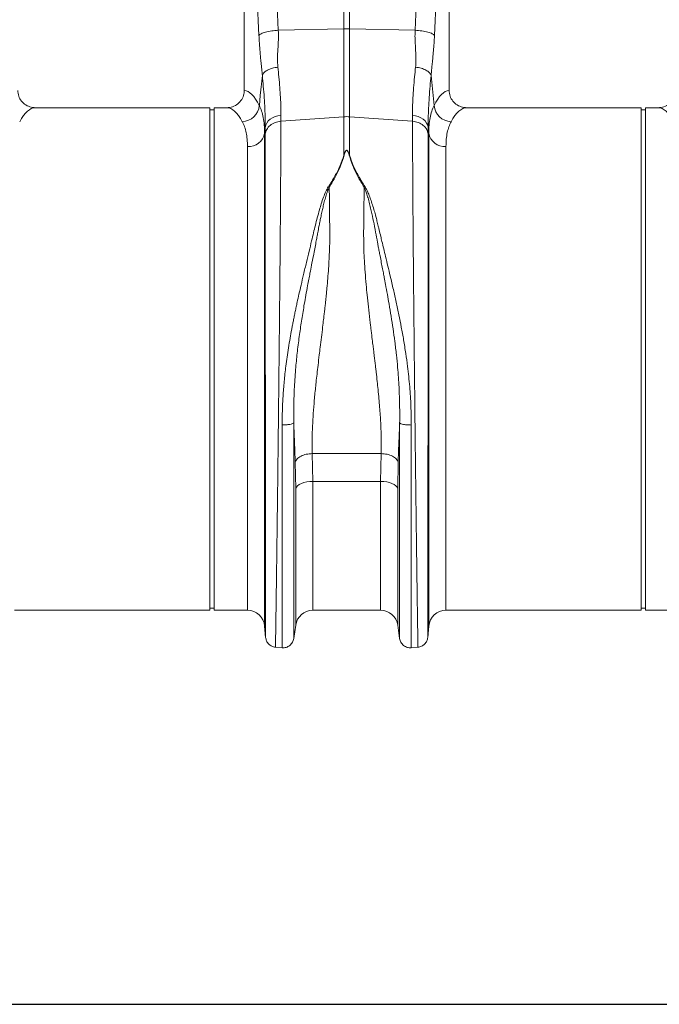
# Model space of a CAD drawing. Units: millimetres. Extents: x 0 to 4200, y 0 to 2970.
# Drawn here: x 1773 to 2070, y 1238 to 1695 of the extents above; entities that cross this region are included whole.
import ezdxf

# ---------------------------------------------------------------- set-up
doc = ezdxf.new("R2010")
doc.units = ezdxf.units.MM
doc.linetypes.add('SLD-Solid', pattern=[0])
doc.layers.add('ACO_DIMS', color=3, linetype='SLD-Solid')
doc.layers.add('ACO_DRAINAGE', color=7, linetype='SLD-Solid')

# ---------------------------------------------------------------- blocks, each defined once
blk = doc.blocks.new('ACO- 32906 32908 - FRONT')
at = {"layer": 'ACO_DRAINAGE', "linetype": 'SLD-Solid', "lineweight": 18}
for p, q in [((930.63, 297.75), (930.63, 404.19)), ((933.25, 404.19), (933.25, 297.75)), ((884.44, 358.69), (884.44, 269.18)), ((979.44, 269.18), (979.44, 358.69)), ((891.25, 294.69), (889.65, 330.53)), ((963.65, 297.1), (965.25, 332.94)), ((898.97, 325.26), (900.23, 297.1)), ((973.88, 322.85), (972.62, 294.69)), ((900.23, 297.1), (930.63, 297.75)), ((930.63, 256.98), (930.63, 297.75)), ((933.25, 297.75), (933.25, 256.98)), ((963.65, 297.1), (933.25, 297.75)), ((891.89, 266.79), (892.83, 276.18)), ((971.04, 276.18), (971.99, 266.79)), ((891.43, 262.23), (891.89, 266.79)), ((971.99, 266.79), (972.45, 262.23)), ((868.44, 261.19), (787.56, 261.19)), ((868.44, 144.69), (868.44, 261.19)), ((870.44, 260.19), (868.44, 260.19)), ((876.31, 261.19), (870.44, 261.19)), ((870.44, 144.69), (870.44, 261.19)), ((1068.44, 261.19), (987.56, 261.19)), ((1068.44, 144.69), (1068.44, 261.19)), ((1070.44, 260.19), (1068.44, 260.19)), ((1076.31, 261.19), (1070.44, 261.19)), ((1070.44, 144.69), (1070.44, 261.19)), ((895.57, 255.02), (896.47, 255.86)), ((896.47, 255.86), (897.54, 256.56)), ((897.54, 256.56), (898.75, 257.1)), ((898.75, 257.1), (900.06, 257.46)), ((900.06, 257.46), (901.43, 257.64)), ((901.43, 257.64), (901.41, 254.88)), ((901.41, 254.88), (930.63, 256.98)), ((930.63, 239.21), (930.63, 256.98)), ((962.47, 254.88), (933.25, 256.98)), ((933.25, 256.98), (933.25, 239.21)), ((962.47, 254.88), (962.45, 257.64)), ((962.45, 257.64), (963.82, 257.46)), ((963.82, 257.46), (965.13, 257.1)), ((965.13, 257.1), (966.34, 256.56)), ((966.34, 256.56), (967.41, 255.86)), ((967.41, 255.86), (968.3, 255.02)), ((894.16, 251.98), (893.89, 249.35)), ((894.13, 248.89), (894.16, 251.98)), ((894.16, 251.98), (894.4, 253.05)), ((894.4, 253.05), (894.88, 254.08)), ((894.88, 254.08), (895.57, 255.02)), ((968.3, 255.02), (969, 254.08)), ((969, 254.08), (969.48, 253.05)), ((969.48, 253.05), (969.72, 251.98)), ((969.72, 251.98), (969.74, 248.89)), ((969.98, 249.35), (969.72, 251.98)), ((893.89, 249.35), (893.89, 20.89)), ((969.98, 20.89), (969.98, 249.35)), ((885.92, 28.19), (885.92, 243.18)), ((977.95, 243.18), (977.95, 28.19)), ((923.43, 224.53), (923.86, 224.34)), ((940.01, 224.34), (940.45, 224.53)), ((868.44, 28.19), (868.44, 144.69)), ((870.44, 28.19), (870.44, 144.69)), ((1068.44, 28.19), (1068.44, 144.69)), ((1070.44, 28.19), (1070.44, 144.69)), ((916, 100.84), (947.88, 100.84)), ((916, 100.84), (916.2, 87.91)), ((947.68, 87.91), (947.88, 100.84)), ((908.28, 84.56), (908.08, 96.85)), ((955.8, 96.85), (955.6, 84.56)), ((910.95, 86.95), (909.96, 86.45)), ((912.11, 87.36), (910.95, 86.95)), ((913.4, 87.66), (912.11, 87.36)), ((914.77, 87.84), (913.4, 87.66)), ((916.2, 87.91), (914.77, 87.84)), ((947.68, 87.91), (916.2, 87.91)), ((916.2, 87.91), (916.2, 28.19)), ((947.68, 28.19), (947.68, 87.91)), ((949.1, 87.84), (947.68, 87.91)), ((950.48, 87.66), (949.1, 87.84)), ((951.77, 87.36), (950.48, 87.66)), ((952.92, 86.95), (951.77, 87.36)), ((953.91, 86.45), (952.92, 86.95)), ((908.6, 85.23), (908.28, 84.56)), ((908.28, 21.32), (908.28, 84.56)), ((909.17, 85.87), (908.6, 85.23)), ((909.96, 86.45), (909.17, 85.87)), ((954.71, 85.87), (953.91, 86.45)), ((955.27, 85.23), (954.71, 85.87)), ((955.6, 84.56), (955.27, 85.23)), ((955.6, 84.56), (955.6, 21.32)), ((777.95, 28.19), (868.44, 28.19)), ((868.44, 29.19), (870.44, 29.19)), ((870.44, 28.19), (885.92, 28.19)), ((916.2, 28.19), (947.68, 28.19)), ((977.95, 28.19), (1068.44, 28.19)), ((1068.44, 29.19), (1070.44, 29.19)), ((1070.44, 28.19), (1085.92, 28.19)), ((893.89, 20.89), (894.36, 15.54)), ((907.38, 15.04), (908.28, 21.32)), ((955.6, 21.32), (956.49, 15.04)), ((969.51, 15.54), (969.98, 20.89)), ((898.81, 11.09), (902, 10.81)), ((961.87, 10.81), (965.07, 11.09))]:
    blk.add_line(p, q, dxfattribs=at)
for centre, radius, start, end in [((931.94, 235.9), 61.86, 88.7891, 91.2109), ((883.18, 262.95), 8.28, 272.5666, 355.0163), ((980.7, 262.95), 8.28, 184.9837, 267.4333), ((931.94, 238.82), 18.21, 85.882, 94.118), ((886.43, 250.76), 7.6, 266.1936, 349.334), ((977.45, 250.76), 7.6, 190.6661, 273.8063), ((885.92, 20.19), 8, 5, 90), ((916.2, 20.19), 8, 90, 171.8915), ((947.68, 20.19), 8, 8.1085, 90), ((977.95, 20.19), 8, 90, 175)]:
    blk.add_arc(centre, radius, start, end, dxfattribs=at)
for centre, major_axis, ratio, start_param, end_param in [((884.19, 144.69), (0, 124.5), 0.176327, 5.94729, 6.272027), ((979.68, 144.69), (0, 124.5), 0.176327, 0.011158, 0.335896), ((787.56, 144.69), (0, 116.5), 0.188435, 0, 0.335896), ((876.31, 144.69), (0, 116.5), 0.188435, 5.94729, 6.283185), ((987.56, 144.69), (0, 116.5), 0.188435, 0, 0.335896), ((1076.31, 144.69), (0, 116.5), 0.188435, 5.94729, 6.283185)]:
    blk.add_ellipse(centre, major_axis=major_axis, ratio=ratio, start_param=start_param, end_param=end_param, dxfattribs=at)
for points, knots in [([(891.25, 294.69), (891.53, 294.96), (892.1, 295.51), (894.22, 296.24), (897.02, 296.83), (899.18, 297.01), (900.23, 297.1)], [0, 0, 0, 0, 0.243129, 0.5, 0.756871, 1, 1, 1, 1]), ([(900.23, 297.1), (900.25, 295.63), (900.3, 292.67), (900.01, 288.33), (899.76, 284.07), (899.93, 281.34), (900.01, 279.98)], [0, 0, 0, 0, 0.248685, 0.498858, 0.749664, 1, 1, 1, 1]), ([(963.86, 279.98), (963.93, 280.85), (964.06, 282.58), (964.01, 285.38), (963.86, 288.42), (963.68, 291.43), (963.57, 294.36), (963.62, 296.16), (963.65, 297.1)], [0, 0, 0, 0, 0.161312, 0.32002, 0.501168, 0.696513, 0.841274, 1, 1, 1, 1]), ([(963.65, 297.1), (964.7, 297.01), (966.86, 296.83), (969.66, 296.24), (971.78, 295.51), (972.34, 294.96), (972.62, 294.69)], [0, 0, 0, 0, 0.243129, 0.5, 0.756871, 1, 1, 1, 1]), ([(892.83, 276.18), (892.77, 276.85), (892.59, 278.6), (892.32, 281.2), (892.05, 283.96), (891.81, 286.54), (891.59, 289.16), (891.39, 291.88), (891.3, 293.77), (891.25, 294.69)], [0, 0, 0, 0, 0.112536, 0.291158, 0.438969, 0.574063, 0.715662, 0.860193, 1, 1, 1, 1]), ([(972.62, 294.69), (972.56, 293.47), (972.43, 291.03), (972.16, 287.56), (971.9, 284.66), (971.64, 282.11), (971.42, 279.92), (971.21, 277.89), (971.09, 276.66), (971.04, 276.18)], [0, 0, 0, 0, 0.184647, 0.369269, 0.550928, 0.658553, 0.794485, 0.920212, 1, 1, 1, 1]), ([(892.83, 276.18), (893.05, 276.61), (893.49, 277.48), (895.17, 278.64), (897.39, 279.55), (899.14, 279.84), (900.01, 279.98)], [0, 0, 0, 0, 0.25, 0.5, 0.75, 1, 1, 1, 1]), ([(900.01, 279.98), (900.18, 278.45), (900.52, 275.2), (900.94, 270.52), (901.25, 265.91), (901.44, 261.56), (901.43, 258.95), (901.43, 257.64)], [0, 0, 0, 0, 0.181055, 0.382881, 0.584703, 0.792353, 1, 1, 1, 1]), ([(962.45, 257.64), (962.44, 258.91), (962.43, 261.45), (962.61, 265.74), (962.93, 270.38), (963.35, 275.15), (963.7, 278.45), (963.86, 279.98)], [0, 0, 0, 0, 0.2017961, 0.403595, 0.6112676, 0.8189452, 1, 1, 1, 1]), ([(963.86, 279.98), (964.74, 279.84), (966.48, 279.55), (968.71, 278.64), (970.39, 277.48), (970.82, 276.61), (971.04, 276.18)], [0, 0, 0, 0, 0.25, 0.5, 0.75, 1, 1, 1, 1]), ([(894.16, 251.98), (894.16, 253.34), (894.18, 256.08), (894.01, 260.73), (893.71, 265.76), (893.31, 270.93), (892.99, 274.51), (892.83, 276.18)], [0, 0, 0, 0, 0.201481, 0.402967, 0.610606, 0.818252, 1, 1, 1, 1]), ([(971.04, 276.18), (970.89, 274.51), (970.57, 270.99), (970.18, 265.91), (969.88, 260.92), (969.7, 256.21), (969.71, 253.39), (969.72, 251.98)], [0, 0, 0, 0, 0.181748, 0.383274, 0.584793, 0.792399, 1, 1, 1, 1]), ([(779.44, 269.18), (779.53, 268.29), (779.7, 266.52), (781.07, 264.15), (783.08, 262.34), (785.37, 261.34), (786.92, 261.23), (787.56, 261.19)], [0, 0, 0, 0, 0.210469, 0.420896, 0.632583, 0.847462, 1, 1, 1, 1]), ([(876.31, 261.19), (877.24, 261.28), (879.09, 261.46), (881.55, 262.87), (883.39, 264.95), (884.31, 267.19), (884.4, 268.64), (884.44, 269.18)], [0, 0, 0, 0, 0.219245, 0.438553, 0.655998, 0.869883, 1, 1, 1, 1]), ([(979.44, 269.18), (979.53, 268.29), (979.7, 266.52), (981.07, 264.15), (983.08, 262.34), (985.37, 261.34), (986.92, 261.23), (987.56, 261.19)], [0, 0, 0, 0, 0.210469, 0.420895, 0.632583, 0.847463, 1, 1, 1, 1]), ([(1076.31, 261.19), (1077.24, 261.28), (1079.09, 261.46), (1081.55, 262.87), (1083.39, 264.95), (1084.31, 267.19), (1084.4, 268.64), (1084.44, 269.18)], [0, 0, 0, 0, 0.219245, 0.438554, 0.655999, 0.869883, 1, 1, 1, 1]), ([(891.43, 262.23), (891.8, 261.38), (892.55, 259.68), (893.31, 256.63), (893.8, 253.24), (893.86, 250.65), (893.89, 249.35)], [0, 0, 0, 0, 0.247684, 0.495363, 0.747682, 1, 1, 1, 1]), ([(969.98, 249.35), (970.01, 250.62), (970.07, 253.17), (970.55, 256.55), (971.31, 259.63), (972.07, 261.37), (972.45, 262.23)], [0, 0, 0, 0, 0.2476538, 0.4953093, 0.7476515, 1, 1, 1, 1]), ([(885.92, 243.18), (885.9, 244.32), (885.84, 246.61), (885.37, 249.64), (884.65, 252.39), (883.92, 253.92), (883.55, 254.68)], [0, 0, 0, 0, 0.247392, 0.494785, 0.747388, 1, 1, 1, 1]), ([(894.13, 248.89), (894.31, 249.65), (894.66, 251.16), (896.34, 253.06), (898.65, 254.44), (900.49, 254.73), (901.41, 254.88)], [0, 0, 0, 0, 0.25, 0.5, 0.75, 1, 1, 1, 1]), ([(901.41, 254.88), (901.41, 253.01), (901.4, 249.23), (901.38, 242.75), (901.35, 235.56), (901.31, 227.26), (901.25, 217.78), (901.19, 210), (901.15, 204.82), (901.13, 202.58), (901.11, 200.29), (901.1, 197.98), (901.08, 195.63), (901.06, 193.25), (901.04, 190.84), (901, 186.9), (900.95, 181.1), (900.87, 173.06), (900.78, 163.99), (900.69, 154.66), (900.59, 145.22), (900.49, 135.84), (900.39, 125.91), (900.27, 115.51), (900.15, 104.9), (900.03, 94.56), (899.92, 84.93), (899.81, 76.18), (899.71, 68.3), (899.62, 61.41), (899.54, 55.42), (899.47, 50.25), (899.42, 46.6), (899.39, 44.22), (899.37, 42.88), (899.35, 41.6), (899.34, 40.38), (899.32, 39.22), (899.31, 38.12), (899.26, 35.18), (899.2, 30.71), (899.12, 25.34), (899.06, 20.84), (899, 17.21), (898.96, 14.42), (898.93, 12.49), (898.91, 11.3), (898.9, 11.15), (898.9, 11.08)], [0, 0, 0, 0, 0.028163, 0.057214, 0.087154, 0.117982, 0.15356, 0.190251, 0.197592, 0.204975, 0.212402, 0.219871, 0.227383, 0.234939, 0.242537, 0.250178, 0.271848, 0.296259, 0.32341, 0.353301, 0.379188, 0.406828, 0.436219, 0.467363, 0.500257, 0.533175, 0.564332, 0.593727, 0.621361, 0.647235, 0.669795, 0.690822, 0.710315, 0.716535, 0.72258, 0.728452, 0.73415, 0.739674, 0.745024, 0.7502, 0.783175, 0.81565, 0.847624, 0.879098, 0.910072, 0.940547, 0.970523, 1, 1, 1, 1]), ([(964.98, 11.08), (964.97, 11.15), (964.97, 11.3), (964.95, 12.49), (964.91, 14.42), (964.87, 17.32), (964.81, 21.3), (964.76, 25.1), (964.72, 27.8), (964.7, 29), (964.68, 30.23), (964.66, 31.51), (964.64, 32.84), (964.63, 34.2), (964.61, 35.61), (964.57, 38), (964.52, 41.7), (964.44, 47.15), (964.36, 53.66), (964.26, 60.75), (964.16, 68.3), (964.07, 76.18), (963.96, 84.93), (963.84, 94.56), (963.72, 104.9), (963.6, 115.51), (963.49, 125.91), (963.38, 135.84), (963.28, 145.22), (963.19, 153.83), (963.12, 161.66), (963.05, 168.72), (963, 173.82), (962.96, 177.15), (962.95, 178.91), (962.93, 180.61), (962.92, 182.26), (962.9, 183.86), (962.89, 185.42), (962.87, 186.92), (962.83, 191.59), (962.77, 199.22), (962.69, 209.41), (962.62, 218.87), (962.57, 227.59), (962.52, 235.56), (962.49, 242.75), (962.47, 249.23), (962.47, 253.01), (962.47, 254.88)], [0, 0, 0, 0, 0.029477, 0.059452, 0.089927, 0.120902, 0.156184, 0.192094, 0.199224, 0.206378, 0.213556, 0.220758, 0.227985, 0.235236, 0.242512, 0.249811, 0.271425, 0.295788, 0.322902, 0.352765, 0.378638, 0.406273, 0.435668, 0.466825, 0.499744, 0.532638, 0.563781, 0.593172, 0.620812, 0.646699, 0.669279, 0.690331, 0.709856, 0.715317, 0.720646, 0.725843, 0.730907, 0.735838, 0.740636, 0.745301, 0.749834, 0.78421, 0.8177, 0.850302, 0.882018, 0.912845, 0.942785, 0.971837, 1, 1, 1, 1]), ([(962.47, 254.88), (963.39, 254.73), (965.23, 254.44), (967.53, 253.06), (969.22, 251.16), (969.57, 249.65), (969.74, 248.89)], [0, 0, 0, 0, 0.25, 0.5, 0.75, 1, 1, 1, 1]), ([(980.33, 254.68), (979.97, 253.93), (979.25, 252.44), (978.52, 249.72), (978.04, 246.68), (977.98, 244.35), (977.95, 243.18)], [0, 0, 0, 0, 0.247434, 0.49486, 0.7474312, 1, 1, 1, 1]), ([(894.35, 15.63), (894.35, 15.67), (894.35, 15.75), (894.35, 16.28), (894.35, 16.96), (894.35, 17.77), (894.35, 18.77), (894.35, 20.11), (894.34, 22.11), (894.34, 24.88), (894.34, 28.45), (894.33, 32.33), (894.32, 36.52), (894.32, 41.27), (894.31, 46.75), (894.3, 53.17), (894.3, 60.32), (894.29, 68.19), (894.28, 76.79), (894.27, 86.11), (894.26, 96.11), (894.24, 106.73), (894.23, 117.68), (894.22, 128.64), (894.21, 139.32), (894.2, 150.01), (894.19, 160.62), (894.18, 168.6), (894.18, 173.77), (894.18, 176.34), (894.17, 178.86), (894.17, 181.34), (894.17, 183.77), (894.17, 188.77), (894.16, 196.18), (894.15, 205.65), (894.15, 214.51), (894.14, 222.72), (894.14, 230.29), (894.14, 237.17), (894.13, 243.42), (894.13, 247.08), (894.13, 248.89)], [0, 0, 0, 0, 0.022276, 0.041722, 0.058338, 0.072125, 0.08707, 0.104068, 0.123117, 0.151925, 0.178342, 0.203859, 0.228477, 0.252196, 0.2802, 0.30917, 0.339101, 0.369992, 0.401837, 0.434635, 0.468381, 0.503072, 0.538479, 0.572658, 0.605614, 0.637351, 0.671453, 0.704037, 0.712322, 0.720504, 0.728582, 0.736556, 0.744427, 0.752194, 0.785541, 0.818203, 0.850184, 0.881488, 0.912118, 0.942078, 0.971371, 1, 1, 1, 1]), ([(969.74, 248.89), (969.74, 247.08), (969.74, 243.42), (969.74, 237.17), (969.74, 230.29), (969.73, 222.41), (969.73, 213.48), (969.72, 205.97), (969.72, 200.67), (969.72, 197.87), (969.71, 195.01), (969.71, 192.11), (969.71, 189.15), (969.71, 184.43), (969.7, 177.75), (969.69, 168.88), (969.68, 159.49), (969.68, 149.62), (969.67, 139.32), (969.65, 128.64), (969.64, 117.68), (969.63, 106.73), (969.62, 96.11), (969.61, 86.11), (969.6, 76.79), (969.59, 68.19), (969.58, 60.32), (969.57, 53.17), (969.56, 46.75), (969.56, 41.25), (969.55, 36.46), (969.55, 32.25), (969.54, 28.38), (969.54, 24.8), (969.53, 22.05), (969.53, 20.08), (969.53, 18.8), (969.53, 17.82), (969.52, 16.99), (969.52, 16.29), (969.52, 15.75), (969.52, 15.67), (969.52, 15.63)], [0, 0, 0, 0, 0.028629, 0.057922, 0.087882, 0.118511, 0.153615, 0.189568, 0.199128, 0.208747, 0.218426, 0.228163, 0.237959, 0.247815, 0.274715, 0.302818, 0.33213, 0.362652, 0.394389, 0.427345, 0.461525, 0.496931, 0.531621, 0.565367, 0.598164, 0.63001, 0.6609, 0.690831, 0.719801, 0.747806, 0.771856, 0.796668, 0.822244, 0.848583, 0.877824, 0.896256, 0.912639, 0.926768, 0.940923, 0.957847, 0.977539, 1, 1, 1, 1]), ([(923.43, 224.53), (924.48, 226.2), (926.54, 229.49), (929.03, 234.41), (930.1, 237.61), (930.63, 239.21)], [0, 0, 0, 0, 0.339581, 0.670009, 1, 1, 1, 1]), ([(930.8, 239.19), (930.28, 237.56), (929.23, 234.31), (926.89, 229.3), (924.87, 225.99), (923.86, 224.34)], [0, 0, 0, 0, 0.3335542, 0.6674925, 1, 1, 1, 1]), ([(930.63, 239.21), (930.77, 239.61), (931.01, 240.29), (931.36, 241.02), (931.66, 241.36), (931.81, 241.44), (931.9, 241.47), (931.98, 241.46), (932.08, 241.44), (932.27, 241.32), (932.53, 240.97), (932.89, 240.25), (933.1, 239.62), (933.25, 239.21)], [0, 0, 0, 0, 0.246338, 0.413772, 0.463734, 0.481682, 0.496447, 0.505871, 0.515896, 0.540109, 0.614009, 0.749894, 1, 1, 1, 1]), ([(930.63, 239.21), (930.66, 239.2), (930.72, 239.2), (930.78, 239.19), (930.8, 239.19)], [0, 0, 0, 0, 0.500001, 1, 1, 1, 1]), ([(933.07, 239.19), (932.95, 239.6), (932.76, 240.23), (932.45, 240.96), (932.23, 241.3), (932.06, 241.42), (931.97, 241.44), (931.92, 241.45), (931.87, 241.44), (931.81, 241.42), (931.69, 241.33), (931.43, 241), (931.13, 240.27), (930.93, 239.59), (930.8, 239.19)], [0, 0, 0, 0, 0.253584, 0.393913, 0.46406, 0.486086, 0.494894, 0.503063, 0.509415, 0.516386, 0.533174, 0.581936, 0.750224, 1, 1, 1, 1]), ([(933.07, 239.19), (933.1, 239.19), (933.16, 239.2), (933.22, 239.2), (933.25, 239.21)], [0, 0, 0, 0, 0.500019, 1, 1, 1, 1]), ([(940.01, 224.34), (939, 225.99), (936.98, 229.3), (934.65, 234.31), (933.6, 237.56), (933.07, 239.19)], [0, 0, 0, 0, 0.332503, 0.666441, 1, 1, 1, 1]), ([(933.25, 239.21), (933.78, 237.61), (934.84, 234.41), (937.34, 229.49), (939.4, 226.2), (940.45, 224.53)], [0, 0, 0, 0, 0.329987, 0.660414, 1, 1, 1, 1]), ([(902, 114.14), (902.02, 116.34), (902.06, 120.71), (902.39, 127.44), (902.93, 134.33), (903.6, 140.42), (904.3, 145.63), (904.95, 149.95), (905.66, 154.24), (906.29, 157.74), (906.8, 160.44), (907.2, 162.46), (907.61, 164.54), (908.05, 166.66), (908.51, 168.84), (909.09, 171.52), (909.85, 174.9), (910.82, 179.16), (911.98, 184.11), (913.23, 189.34), (914.49, 194.54), (915.58, 199.1), (916.55, 203.11), (917.4, 206.7), (918.31, 210.28), (919.22, 213.59), (920.16, 216.74), (921.12, 219.57), (922.12, 222.24), (923.01, 223.82), (923.41, 224.54)], [0, 0, 0, 0, 0.0571475, 0.1139017, 0.1731524, 0.2339114, 0.2698912, 0.3068534, 0.3448104, 0.3805032, 0.397533, 0.4150763, 0.4331343, 0.4517077, 0.4707973, 0.4904041, 0.5224579, 0.5603611, 0.6041252, 0.6556935, 0.7029142, 0.7479735, 0.7833911, 0.8170374, 0.8512, 0.8881713, 0.9156313, 0.9469088, 0.9759185, 1, 1, 1, 1]), ([(923.85, 224.35), (923.58, 223.75), (922.95, 222.36), (922.24, 220.06), (921.55, 217.58), (920.95, 215.14), (920.41, 212.76), (919.91, 210.45), (919.46, 208.21), (919, 205.86), (918.57, 203.52), (918.12, 201.13), (917.65, 198.63), (917.1, 195.74), (916.41, 192.16), (915.68, 188.37), (914.98, 184.76), (914.38, 181.6), (913.74, 178.2), (913.03, 174.37), (912.11, 169.17), (911.1, 163.12), (910, 155.82), (909.06, 148.4), (908.24, 140.26), (907.66, 131.9), (907.35, 123.28), (907.37, 117.83), (907.39, 115.12)], [0, 0, 0, 0, 0.019688, 0.046073, 0.072649, 0.096952, 0.120511, 0.144547, 0.165777, 0.186663, 0.212945, 0.233363, 0.254919, 0.283995, 0.314915, 0.354653, 0.388537, 0.413677, 0.440437, 0.48039, 0.516336, 0.578669, 0.640136, 0.707635, 0.772048, 0.852249, 0.926518, 1, 1, 1, 1]), ([(923.86, 224.36), (923.87, 223.34), (923.89, 221.31), (923.92, 218.19), (923.95, 215.01), (923.99, 211.35), (924.03, 208.07), (924.06, 205.4), (924.08, 204.03), (924.09, 202.96), (924.09, 201.8), (924.08, 200.32), (924.06, 198.66), (924.02, 196.97), (923.94, 194.44), (923.79, 190.99), (923.52, 186.56), (923.18, 182.06), (922.86, 178.42), (922.6, 175.7), (922.41, 173.78), (922.2, 171.77), (921.97, 169.68), (921.73, 167.51), (921.47, 165.25), (921.16, 162.57), (920.74, 159.06), (920.22, 154.8), (919.69, 150.49), (919.17, 146.19), (918.67, 142), (918.18, 137.77), (917.76, 133.99), (917.27, 129.42), (916.77, 124.11), (916.31, 117.97), (916.01, 112.05), (915.87, 106.3), (915.96, 102.63), (916, 100.84)], [0, 0, 0, 0, 0.027557, 0.055142, 0.082758, 0.110402, 0.148782, 0.165237, 0.176475, 0.182495, 0.191575, 0.204901, 0.218344, 0.231906, 0.245586, 0.278948, 0.313715, 0.349894, 0.384094, 0.398224, 0.412998, 0.428414, 0.444473, 0.461175, 0.478521, 0.49651, 0.522875, 0.559399, 0.594669, 0.622769, 0.65928, 0.692442, 0.722257, 0.748723, 0.801583, 0.850804, 0.900386, 0.951321, 1, 1, 1, 1]), ([(947.88, 100.84), (947.91, 101.93), (947.97, 104.16), (947.96, 107.64), (947.87, 111.29), (947.71, 114.96), (947.49, 118.65), (947.22, 122.38), (946.88, 126.35), (946.5, 130.34), (946.07, 134.46), (945.72, 137.54), (945.47, 139.7), (945.35, 140.77), (945.22, 141.86), (945.09, 142.99), (944.95, 144.14), (944.81, 145.31), (944.7, 146.21), (944.6, 146.99), (944.5, 147.8), (944.31, 149.32), (944.03, 151.65), (943.7, 154.35), (943.38, 156.95), (943.12, 159.11), (942.88, 161.06), (942.5, 164.29), (942, 168.71), (941.42, 174.18), (940.91, 179.53), (940.47, 184.84), (940.12, 190.15), (939.82, 196.51), (939.76, 204.92), (939.94, 214.75), (939.99, 221.3), (940.01, 224.34)], [0, 0, 0, 0, 0.029869, 0.060634, 0.092307, 0.124898, 0.154228, 0.185012, 0.217255, 0.250961, 0.281409, 0.315629, 0.32383, 0.332221, 0.340802, 0.349573, 0.358535, 0.367687, 0.377029, 0.379386, 0.385872, 0.395899, 0.414775, 0.439945, 0.458206, 0.474825, 0.489802, 0.503136, 0.549353, 0.591418, 0.629335, 0.673293, 0.71491, 0.754198, 0.82415, 0.918544, 1, 1, 1, 1]), ([(956.49, 115.06), (956.5, 117.77), (956.53, 123.2), (956.22, 131.79), (955.68, 139.62), (954.99, 146.71), (954.27, 152.71), (953.44, 158.68), (952.55, 164.48), (951.66, 169.77), (950.78, 174.72), (950.17, 178.04), (949.79, 180.04), (949.68, 180.63), (949.57, 181.21), (949.42, 181.97), (949.24, 182.92), (948.96, 184.43), (948.53, 186.64), (947.98, 189.48), (947.46, 192.2), (946.99, 194.6), (946.6, 196.65), (946.03, 199.63), (945.3, 203.61), (944.37, 208.51), (943.5, 212.64), (942.71, 216.04), (942.05, 218.62), (941.35, 220.94), (940.72, 222.81), (940.23, 223.87), (940.01, 224.33)], [0, 0, 0, 0, 0.0732172, 0.1471948, 0.22713, 0.2782707, 0.3319584, 0.3833583, 0.4343443, 0.4841517, 0.5229053, 0.5661561, 0.573162, 0.576762, 0.582001, 0.5888847, 0.5974186, 0.6076081, 0.629925, 0.6575407, 0.685713, 0.7052241, 0.7243259, 0.7430145, 0.7892644, 0.8375807, 0.8851114, 0.9117716, 0.9404972, 0.9647596, 0.984578, 1, 1, 1, 1]), ([(940.44, 224.53), (940.73, 224.04), (941.39, 222.92), (942.22, 220.96), (943.07, 218.69), (943.91, 216.1), (944.69, 213.47), (945.39, 210.94), (945.99, 208.61), (946.52, 206.51), (947.09, 204.13), (947.65, 201.76), (948.35, 198.86), (949.09, 195.75), (950.02, 191.93), (951.03, 187.72), (952, 183.66), (952.85, 180.06), (953.56, 176.99), (954.23, 174), (955.1, 170.06), (956.13, 165.24), (957.28, 159.39), (958.36, 153.44), (959.33, 147.36), (960.33, 140.12), (961.18, 131.97), (961.77, 122.88), (961.84, 117), (961.87, 114.08)], [0, 0, 0, 0, 0.016646, 0.038029, 0.062728, 0.088329, 0.117625, 0.142412, 0.163538, 0.186365, 0.203348, 0.232251, 0.254069, 0.285553, 0.319417, 0.360337, 0.401238, 0.42972, 0.4572, 0.483679, 0.509159, 0.561465, 0.610465, 0.661619, 0.715513, 0.766926, 0.847224, 0.924217, 1, 1, 1, 1]), ([(902, 114.14), (902.61, 114.14), (903.88, 114.15), (905.62, 114.36), (906.92, 114.7), (907.24, 114.98), (907.39, 115.12)], [0, 0, 0, 0, 0.2407964, 0.5, 0.7592043, 1, 1, 1, 1]), ([(902, 10.81), (902, 10.9), (902, 11.08), (902, 12.54), (902, 14.86), (902, 18.11), (902, 22.24), (902, 27.24), (902, 33.05), (902, 39.65), (902, 46.99), (902, 55.01), (902, 63.66), (902, 72.88), (902, 82.61), (902, 92.77), (902, 103.28), (902, 110.52), (902, 114.14)], [0, 0, 0, 0, 0.0625, 0.125, 0.1875, 0.25, 0.3125, 0.375, 0.4375, 0.5, 0.5625, 0.625, 0.6875, 0.75, 0.8125, 0.875, 0.9375, 1, 1, 1, 1]), ([(908.08, 96.85), (908.04, 97.98), (907.96, 100.28), (907.83, 103.84), (907.69, 107.59), (907.54, 111.36), (907.44, 113.9), (907.39, 115.12)], [0, 0, 0, 0, 0.190049, 0.387497, 0.592607, 0.805637, 1, 1, 1, 1]), ([(907.39, 115.11), (907.39, 111.61), (907.39, 104.6), (907.39, 94.43), (907.39, 84.59), (907.39, 75.18), (907.39, 66.25), (907.39, 57.88), (907.39, 50.11), (907.39, 43.01), (907.39, 36.62), (907.39, 30.99), (907.39, 26.15), (907.39, 22.15), (907.39, 19.01), (907.39, 16.76), (907.39, 15.35), (907.39, 15.17), (907.39, 15.09)], [0, 0, 0, 0, 0.0625, 0.125, 0.1875, 0.25, 0.3125, 0.375, 0.4375, 0.5, 0.5625, 0.625, 0.6875, 0.75, 0.8125, 0.875, 0.9375, 1, 1, 1, 1]), ([(956.49, 115.06), (956.42, 113.5), (956.29, 110.3), (956.11, 105.65), (955.94, 101.14), (955.85, 98.26), (955.8, 96.85)], [0, 0, 0, 0, 0.251272, 0.513516, 0.762916, 1, 1, 1, 1]), ([(956.49, 115.06), (956.64, 114.93), (956.95, 114.64), (958.26, 114.31), (959.99, 114.09), (961.26, 114.09), (961.87, 114.08)], [0, 0, 0, 0, 0.240797, 0.499999, 0.759204, 1, 1, 1, 1]), ([(956.49, 15.09), (956.49, 15.17), (956.49, 15.35), (956.49, 16.76), (956.49, 19.01), (956.49, 22.15), (956.49, 26.15), (956.49, 30.98), (956.49, 36.6), (956.49, 42.99), (956.49, 50.09), (956.49, 57.85), (956.49, 66.22), (956.49, 75.14), (956.49, 84.55), (956.49, 94.38), (956.49, 104.55), (956.49, 111.56), (956.49, 115.06)], [0, 0, 0, 0, 0.0625, 0.125, 0.1875, 0.25, 0.3125, 0.375, 0.4375, 0.5, 0.5625, 0.625, 0.6875, 0.75, 0.8125, 0.875, 0.9375, 1, 1, 1, 1]), ([(961.87, 114.08), (961.87, 110.47), (961.87, 103.23), (961.87, 92.72), (961.87, 82.57), (961.87, 72.85), (961.87, 63.63), (961.87, 54.99), (961.87, 46.97), (961.87, 39.63), (961.87, 33.04), (961.87, 27.23), (961.87, 22.24), (961.87, 18.11), (961.87, 14.86), (961.87, 12.54), (961.87, 11.08), (961.87, 10.9), (961.87, 10.81)], [0, 0, 0, 0, 0.0625, 0.125, 0.1875, 0.25, 0.3125, 0.375, 0.4375, 0.5, 0.5625, 0.625, 0.6875, 0.75, 0.8125, 0.875, 0.9375, 1, 1, 1, 1]), ([(916, 100.84), (915.04, 100.76), (913.13, 100.61), (910.65, 99.7), (908.77, 98.41), (908.31, 97.37), (908.08, 96.85)], [0, 0, 0, 0, 0.249999, 0.5, 0.750001, 1, 1, 1, 1]), ([(955.8, 96.85), (955.57, 97.37), (955.11, 98.41), (953.23, 99.7), (950.74, 100.61), (948.83, 100.76), (947.88, 100.84)], [0, 0, 0, 0, 0.249999, 0.5, 0.75, 1, 1, 1, 1]), ([(898.9, 11.08), (898.34, 11.19), (897.19, 11.4), (895.73, 12.46), (894.67, 13.92), (894.46, 15.07), (894.35, 15.63)], [0, 0, 0, 0, 0.242224, 0.499995, 0.757767, 1, 1, 1, 1]), ([(907.39, 15.09), (907.24, 14.49), (906.92, 13.26), (905.62, 11.78), (903.88, 10.85), (902.61, 10.82), (902, 10.81)], [0, 0, 0, 0, 0.240797, 0.500001, 0.759203, 1, 1, 1, 1]), ([(961.87, 10.81), (961.26, 10.82), (959.99, 10.85), (958.26, 11.78), (956.95, 13.26), (956.64, 14.49), (956.49, 15.09)], [0, 0, 0, 0, 0.2407971, 0.4999987, 0.7592029, 1, 1, 1, 1]), ([(969.52, 15.63), (969.42, 15.07), (969.2, 13.92), (968.15, 12.46), (966.68, 11.4), (965.53, 11.19), (964.98, 11.08)], [0, 0, 0, 0, 0.2422334, 0.5000062, 0.7577771, 1, 1, 1, 1])]:
    blk.add_open_spline(points, degree=3, knots=knots, dxfattribs=at)

msp = doc.modelspace()

# ---------------------------------------------------------------- linework, layer by layer
at = {"layer": 'ACO_DIMS'}
msp.add_line((1017.86, 1238.41), (3031.6, 1238.41), dxfattribs=at)

# ---------------------------------------------------------------- block references
at = {"layer": 'ACO_DRAINAGE'}
msp.add_blockref('ACO- 32906 32908 - FRONT', (993.16, 1392.9), dxfattribs=at)

doc.saveas('drawing.dxf')
